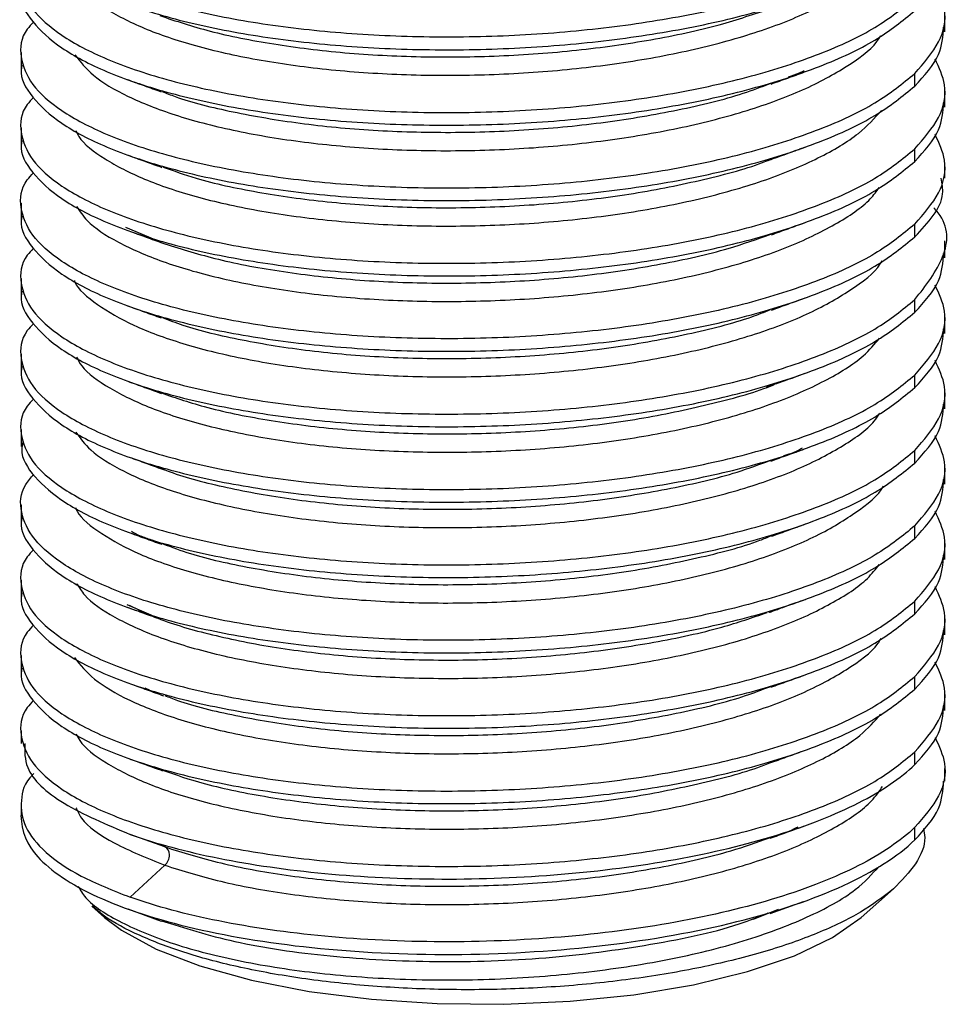
# Paper-space layout '_Dimetric' of a CAD drawing. Units: millimetres. Extents: x -56 to 125, y -160 to 87.
# Drawn here: x -11 to 11, y -148 to -126 of the extents above; entities that cross this region are included whole.
import ezdxf

# ---------------------------------------------------------------- set-up
doc = ezdxf.new("R2010")
doc.units = ezdxf.units.MM

psp = doc.layouts.new('_Dimetric')

# ---------------------------------------------------------------- linework, layer by layer
at = {"color": 7, "linetype": 'Continuous', "lineweight": 25}
for p, q in [((10.475, -126.28), (10.475, -125.891)), ((-10.475, -126.746), (-10.475, -127.135)), ((9.798, -127.51), (9.798, -127.224)), ((10.475, -127.99), (10.475, -127.601)), ((-10.475, -128.456), (-10.475, -128.845)), ((9.798, -129.22), (9.798, -128.934)), ((10.475, -129.598), (10.475, -129.311)), ((-10.475, -130.166), (-10.475, -130.555)), ((9.798, -130.93), (9.798, -130.644)), ((-7.292, -131.061), (-8.101, -130.715)), ((10.475, -131.41), (10.475, -131.022)), ((-10.475, -131.877), (-10.475, -132.266)), ((9.798, -132.641), (9.798, -132.354)), ((10.475, -133.121), (10.475, -132.732)), ((-10.475, -133.587), (-10.475, -133.976)), ((9.798, -134.351), (9.798, -134.065)), ((6.652, -134.259), (6.534, -134.306)), ((10.475, -134.831), (10.475, -134.442)), ((-10.475, -135.297), (-10.475, -135.686)), ((9.798, -136.061), (9.798, -135.775)), ((10.475, -136.541), (10.475, -136.152)), ((-10.475, -137.007), (-10.475, -137.396)), ((9.798, -137.771), (9.798, -137.485)), ((10.475, -138.252), (10.475, -137.862)), ((-10.475, -138.718), (-10.475, -139.107)), ((-7.294, -139.612), (-8.065, -139.277)), ((9.798, -139.482), (9.798, -139.195)), ((10.475, -139.962), (10.475, -139.573)), ((-10.475, -140.428), (-10.475, -140.817)), ((9.798, -141.192), (9.798, -140.906)), ((-7.562, -141.211), (-7.658, -141.171)), ((10.475, -141.672), (10.475, -141.283)), ((-10.475, -142.138), (-10.475, -142.424)), ((9.798, -142.902), (9.798, -142.616)), ((10.475, -143.28), (10.475, -142.993)), ((-10.475, -143.848), (-10.475, -144.061)), ((-9.509, -143.773), (-9.498, -143.777)), ((-7.212, -144.771), (-7.996, -144.488)), ((9.798, -144.612), (9.798, -144.326)), ((-7.997, -145.913), (-7.212, -145.188)), ((9.315, -145.722), (8.582, -146.368)), ((6.516, -146.284), (7.271, -146.011)), ((-8.871, -146.114), (-8.582, -146.368)), ((-8.055, -146.177), (-7.295, -146.452)), ((6.694, -146.193), (6.129, -146.415))]:
    psp.add_line(p, q, dxfattribs=at)
at = {"color": 7, "linetype": 'Continuous', "lineweight": 25, "flags": 128}
psp.add_lwpolyline([(-8.582, -146.368), (-8.199, -146.659), (-7.41, -147.09), (-6.418, -147.472), (-5.251, -147.795), (-3.942, -148.049), (-2.524, -148.227), (-1.038, -148.326), (0.477, -148.341), (1.978, -148.273), (3.426, -148.124), (4.78, -147.897), (6.004, -147.599), (7.064, -147.238), (7.931, -146.824), (8.582, -146.368)], dxfattribs=at)
at = {"color": 7, "linetype": 'Continuous', "lineweight": 25}
psp.add_arc((-9.076, -144.034), 1.4, 181.1169, 223.2183, dxfattribs=at)
for points, knots in [([(9.798, -123.803), (9.52, -124.03), (8.962, -124.484), (7.68, -125.081), (6.13, -125.588), (4.337, -125.985), (2.38, -126.259), (0.33, -126.402), (-1.732, -126.409), (-3.727, -126.283), (-5.58, -126.031), (-7.217, -125.665), (-8.578, -125.199), (-9.607, -124.656), (-10.276, -124.056), (-10.518, -123.428), (-10.483, -122.945), (-10.243, -122.691), (-10.193, -122.638)], [0, 0, 0, 0, 0.065525, 0.131051, 0.196576, 0.262102, 0.327627, 0.393153, 0.458678, 0.524204, 0.589729, 0.655255, 0.72078, 0.786306, 0.851831, 0.917357, 0.982882, 1, 1, 1, 1]), ([(-10.448, -123.612), (-10.457, -123.646), (-10.519, -123.889), (-10.247, -124.343), (-9.615, -124.942), (-8.576, -125.486), (-7.218, -125.951), (-5.58, -126.318), (-3.727, -126.57), (-1.732, -126.695), (0.33, -126.688), (2.38, -126.546), (4.337, -126.272), (6.13, -125.875), (7.68, -125.367), (8.962, -124.77), (9.52, -124.316), (9.798, -124.089)], [0, 0, 0, 0, 0.011249, 0.081874, 0.152499, 0.223124, 0.293749, 0.364374, 0.434999, 0.505625, 0.57625, 0.646875, 0.7175, 0.788125, 0.85875, 0.929375, 1, 1, 1, 1]), ([(-10.193, -124.348), (-10.243, -124.401), (-10.483, -124.655), (-10.518, -125.139), (-10.276, -125.766), (-9.607, -126.366), (-8.578, -126.91), (-7.217, -127.375), (-5.58, -127.741), (-3.727, -127.994), (-1.732, -128.119), (0.33, -128.112), (2.38, -127.97), (4.337, -127.696), (6.13, -127.299), (7.68, -126.791), (8.962, -126.194), (9.52, -125.74), (9.798, -125.513)], [0, 0, 0, 0, 0.017118, 0.082643, 0.148169, 0.213694, 0.27922, 0.344745, 0.410271, 0.475796, 0.541322, 0.606847, 0.672373, 0.737898, 0.803424, 0.868949, 0.934475, 1, 1, 1, 1]), ([(-9.212, -125.109), (-9.164, -125.193), (-9.015, -125.454), (-8.418, -125.864), (-7.461, -126.313), (-6.224, -126.692), (-4.77, -126.987), (-3.148, -127.185), (-1.415, -127.277), (0.369, -127.259), (2.139, -127.129), (3.835, -126.89), (5.393, -126.548), (6.766, -126.115), (7.883, -125.601), (8.645, -125.117), (8.898, -124.797), (8.987, -124.683)], [0, 0, 0, 0, 0.033595, 0.1049278, 0.1762682, 0.2476022, 0.3189414, 0.3902767, 0.4616147, 0.5329514, 0.604288, 0.675626, 0.7469613, 0.8183006, 0.8896345, 0.9609749, 1, 1, 1, 1]), ([(9.798, -127.224), (10.002, -126.988), (10.409, -126.515), (10.55, -125.819), (10.348, -125.381), (10.257, -125.186)], [0, 0, 0, 0, 0.356967, 0.713934, 1, 1, 1, 1]), ([(-10.448, -125.322), (-10.457, -125.356), (-10.519, -125.599), (-10.247, -126.053), (-9.615, -126.652), (-8.576, -127.196), (-7.218, -127.661), (-5.58, -128.028), (-3.727, -128.28), (-1.732, -128.406), (0.33, -128.398), (2.38, -128.256), (4.337, -127.982), (6.13, -127.585), (7.68, -127.077), (8.962, -126.481), (9.52, -126.027), (9.798, -125.8)], [0, 0, 0, 0, 0.0112491, 0.0818741, 0.1524992, 0.2231243, 0.2937493, 0.3643744, 0.4349995, 0.5056245, 0.5762496, 0.6468747, 0.7174997, 0.7881248, 0.8587499, 0.9293749, 1, 1, 1, 1]), ([(-7.327, -125.912), (-6.962, -126.034), (-6.204, -126.287), (-4.767, -126.57), (-3.15, -126.77), (-1.414, -126.861), (0.369, -126.843), (2.14, -126.713), (3.831, -126.473), (5.339, -126.151), (6.163, -125.872), (6.546, -125.741)], [0, 0, 0, 0, 0.105566, 0.219217, 0.332862, 0.446511, 0.560158, 0.673805, 0.787454, 0.901098, 1, 1, 1, 1]), ([(-10.193, -126.058), (-10.243, -126.111), (-10.483, -126.365), (-10.518, -126.849), (-10.276, -127.477), (-9.607, -128.076), (-8.578, -128.62), (-7.217, -129.085), (-5.58, -129.452), (-3.727, -129.704), (-1.732, -129.83), (0.33, -129.822), (2.38, -129.68), (4.337, -129.406), (6.13, -129.009), (7.68, -128.501), (8.962, -127.905), (9.52, -127.451), (9.798, -127.224)], [0, 0, 0, 0, 0.017118, 0.082643, 0.148169, 0.213694, 0.27922, 0.344745, 0.410271, 0.475796, 0.541322, 0.606847, 0.672373, 0.737898, 0.803424, 0.868949, 0.934475, 1, 1, 1, 1]), ([(9.798, -127.51), (10.012, -127.274), (10.406, -126.839), (10.435, -126.384), (10.448, -126.176)], [0, 0, 0, 0, 0.543265, 1, 1, 1, 1]), ([(-9.253, -126.798), (-9.131, -126.955), (-8.873, -127.288), (-8.088, -127.752), (-7.02, -128.176), (-5.695, -128.525), (-4.171, -128.784), (-2.499, -128.943), (-0.74, -128.994), (1.047, -128.933), (2.795, -128.761), (4.447, -128.482), (5.937, -128.103), (7.228, -127.639), (8.233, -127.099), (8.838, -126.666), (8.996, -126.412), (9.024, -126.367)], [0, 0, 0, 0, 0.063382, 0.134262, 0.205153, 0.276033, 0.346924, 0.417804, 0.488695, 0.559576, 0.630465, 0.701347, 0.772236, 0.843119, 0.914007, 0.984892, 1, 1, 1, 1]), ([(-10.448, -127.033), (-10.457, -127.066), (-10.519, -127.309), (-10.247, -127.764), (-9.615, -128.363), (-8.576, -128.906), (-7.218, -129.371), (-5.58, -129.738), (-3.727, -129.99), (-1.732, -130.116), (0.33, -130.109), (2.38, -129.966), (4.337, -129.692), (6.13, -129.295), (7.68, -128.788), (8.962, -128.191), (9.52, -127.737), (9.798, -127.51)], [0, 0, 0, 0, 0.011249, 0.081874, 0.152499, 0.223124, 0.293749, 0.364374, 0.434999, 0.505625, 0.57625, 0.646875, 0.7175, 0.788125, 0.85875, 0.929375, 1, 1, 1, 1]), ([(9.798, -128.934), (10.002, -128.698), (10.409, -128.226), (10.55, -127.53), (10.348, -127.091), (10.257, -126.896)], [0, 0, 0, 0, 0.356967, 0.713934, 1, 1, 1, 1]), ([(6.538, -127.464), (6.664, -127.418), (6.916, -127.327), (7.169, -127.236), (7.296, -127.19)], [0, 0, 0, 0, 0.499975, 1, 1, 1, 1]), ([(6.934, -127.3), (7.021, -127.271), (7.156, -127.228), (7.253, -127.174), (7.287, -127.155)], [0, 0, 0, 0, 0.649208, 1, 1, 1, 1]), ([(-8.063, -127.362), (-7.936, -127.408), (-7.682, -127.5), (-7.426, -127.592), (-7.298, -127.638)], [0, 0, 0, 0, 0.500033, 1, 1, 1, 1]), ([(-7.274, -127.631), (-7.177, -127.671), (-6.732, -127.853), (-5.683, -128.106), (-4.174, -128.369), (-2.499, -128.527), (-0.74, -128.578), (1.046, -128.517), (2.797, -128.345), (4.438, -128.063), (5.702, -127.761), (6.316, -127.527), (6.515, -127.452)], [0, 0, 0, 0, 0.031721, 0.145916, 0.260129, 0.374325, 0.488537, 0.602734, 0.716945, 0.831143, 0.945353, 1, 1, 1, 1]), ([(-10.193, -127.769), (-10.243, -127.821), (-10.483, -128.076), (-10.518, -128.559), (-10.276, -129.187), (-9.607, -129.787), (-8.578, -130.33), (-7.217, -130.795), (-5.58, -131.162), (-3.727, -131.414), (-1.732, -131.54), (0.33, -131.532), (2.38, -131.39), (4.337, -131.116), (6.13, -130.719), (7.68, -130.211), (8.962, -129.615), (9.52, -129.161), (9.798, -128.934)], [0, 0, 0, 0, 0.017118, 0.082643, 0.148169, 0.213694, 0.27922, 0.344745, 0.410271, 0.475796, 0.541322, 0.606847, 0.672373, 0.737898, 0.803424, 0.868949, 0.934475, 1, 1, 1, 1]), ([(9.798, -129.22), (10.012, -128.984), (10.406, -128.549), (10.435, -128.094), (10.448, -127.887)], [0, 0, 0, 0, 0.543265, 1, 1, 1, 1]), ([(-9.229, -128.521), (-9.209, -128.566), (-9.108, -128.789), (-8.603, -129.168), (-7.721, -129.632), (-6.542, -130.029), (-5.137, -130.345), (-3.55, -130.567), (-1.838, -130.685), (-0.061, -130.694), (1.719, -130.591), (3.438, -130.377), (5.034, -130.059), (6.455, -129.647), (7.64, -129.151), (8.541, -128.619), (8.884, -128.239), (9.043, -128.063)], [0, 0, 0, 0, 0.017658, 0.088558, 0.159451, 0.230352, 0.301245, 0.372146, 0.443038, 0.51394, 0.584831, 0.655734, 0.726625, 0.797527, 0.868419, 0.93932, 1, 1, 1, 1]), ([(9.798, -130.644), (10.002, -130.408), (10.409, -129.936), (10.55, -129.24), (10.348, -128.802), (10.257, -128.607)], [0, 0, 0, 0, 0.356967, 0.713934, 1, 1, 1, 1]), ([(-10.448, -128.743), (-10.457, -128.776), (-10.519, -129.02), (-10.247, -129.474), (-9.615, -130.073), (-8.576, -130.617), (-7.218, -131.082), (-5.58, -131.448), (-3.727, -131.7), (-1.732, -131.826), (0.33, -131.819), (2.38, -131.676), (4.337, -131.402), (6.13, -131.005), (7.68, -130.498), (8.962, -129.901), (9.52, -129.447), (9.798, -129.22)], [0, 0, 0, 0, 0.011249, 0.081874, 0.152499, 0.223124, 0.293749, 0.364374, 0.434999, 0.505625, 0.57625, 0.646875, 0.7175, 0.788125, 0.85875, 0.929375, 1, 1, 1, 1]), ([(-8.048, -129.078), (-7.921, -129.124), (-7.665, -129.216), (-7.408, -129.309), (-7.28, -129.355)], [0, 0, 0, 0, 0.500023, 1, 1, 1, 1]), ([(6.439, -129.209), (6.57, -129.162), (6.753, -129.097), (6.982, -129.012), (7.115, -128.963), (7.218, -128.926), (7.309, -128.894), (7.309, -128.895), (7.309, -128.895)], [0, 0, 0, 0, 0.3013155, 0.422354, 0.5321585, 0.6410748, 0.760473, 1, 1, 1, 1]), ([(-7.255, -129.346), (-7.013, -129.433), (-6.396, -129.657), (-5.13, -129.927), (-3.552, -130.152), (-1.837, -130.269), (-0.06, -130.278), (1.718, -130.174), (3.441, -129.962), (5.021, -129.639), (6.097, -129.355), (6.554, -129.16), (6.622, -129.132)], [0, 0, 0, 0, 0.072956, 0.186369, 0.299798, 0.413211, 0.52664, 0.640052, 0.753482, 0.866893, 0.980323, 1, 1, 1, 1]), ([(9.798, -130.644), (9.52, -130.871), (8.962, -131.325), (7.68, -131.922), (6.13, -132.429), (4.337, -132.826), (2.38, -133.1), (0.33, -133.243), (-1.732, -133.25), (-3.727, -133.124), (-5.58, -132.872), (-7.217, -132.506), (-8.578, -132.04), (-9.607, -131.497), (-10.276, -130.897), (-10.518, -130.27), (-10.483, -129.786), (-10.243, -129.532), (-10.193, -129.479)], [0, 0, 0, 0, 0.065525, 0.131051, 0.196576, 0.262102, 0.327627, 0.393153, 0.458678, 0.524204, 0.589729, 0.655255, 0.72078, 0.786306, 0.851831, 0.917357, 0.982882, 1, 1, 1, 1]), ([(9.798, -130.93), (10.098, -130.609), (10.505, -130.171), (10.414, -129.718), (10.39, -129.599)], [0, 0, 0, 0, 0.736019, 1, 1, 1, 1]), ([(-9.216, -130.238), (-9.145, -130.347), (-8.961, -130.633), (-8.302, -131.061), (-7.302, -131.501), (-6.033, -131.87), (-4.552, -132.151), (-2.911, -132.335), (-1.167, -132.412), (0.619, -132.378), (2.382, -132.232), (4.062, -131.979), (5.597, -131.623), (6.94, -131.178), (8.017, -130.654), (8.714, -130.191), (8.928, -129.898), (8.99, -129.812)], [0, 0, 0, 0, 0.043782, 0.115082, 0.186385, 0.257687, 0.328988, 0.400291, 0.471591, 0.542895, 0.614194, 0.6855, 0.756797, 0.828103, 0.8994, 0.970707, 1, 1, 1, 1]), ([(9.798, -132.354), (10.046, -132.034), (10.542, -131.392), (10.58, -130.663), (10.259, -130.307), (10.225, -130.27)], [0, 0, 0, 0, 0.472052, 0.944104, 1, 1, 1, 1]), ([(-10.448, -130.453), (-10.457, -130.487), (-10.519, -130.73), (-10.247, -131.184), (-9.615, -131.783), (-8.576, -132.327), (-7.218, -132.792), (-5.58, -133.159), (-3.727, -133.411), (-1.732, -133.536), (0.33, -133.529), (2.38, -133.387), (4.337, -133.113), (6.13, -132.716), (7.68, -132.208), (8.962, -131.611), (9.52, -131.157), (9.798, -130.93)], [0, 0, 0, 0, 0.011249, 0.081874, 0.152499, 0.223124, 0.293749, 0.364374, 0.434999, 0.505625, 0.57625, 0.646875, 0.7175, 0.788125, 0.85875, 0.929375, 1, 1, 1, 1]), ([(6.542, -130.883), (6.669, -130.837), (6.923, -130.745), (7.178, -130.653), (7.306, -130.607)], [0, 0, 0, 0, 0.499968, 1, 1, 1, 1]), ([(-7.972, -130.815), (-7.846, -130.861), (-7.593, -130.952), (-7.339, -131.044), (-7.212, -131.089)], [0, 0, 0, 0, 0.500024, 1, 1, 1, 1]), ([(-7.213, -131.087), (-6.823, -131.21), (-6.028, -131.461), (-4.549, -131.734), (-2.912, -131.92), (-1.166, -131.996), (0.618, -131.962), (2.384, -131.817), (4.057, -131.561), (5.472, -131.246), (6.216, -130.982), (6.528, -130.872)], [0, 0, 0, 0, 0.110999, 0.226102, 0.341207, 0.456308, 0.571415, 0.686513, 0.801622, 0.916719, 1, 1, 1, 1]), ([(-10.193, -131.189), (-10.243, -131.242), (-10.483, -131.496), (-10.518, -131.98), (-10.276, -132.607), (-9.607, -133.207), (-8.578, -133.751), (-7.217, -134.216), (-5.58, -134.583), (-3.727, -134.835), (-1.732, -134.96), (0.33, -134.953), (2.38, -134.811), (4.337, -134.537), (6.13, -134.14), (7.68, -133.632), (8.962, -133.035), (9.52, -132.581), (9.798, -132.354)], [0, 0, 0, 0, 0.017118, 0.082643, 0.148169, 0.213694, 0.27922, 0.344745, 0.410271, 0.475796, 0.541322, 0.606847, 0.672373, 0.737898, 0.803424, 0.868949, 0.934475, 1, 1, 1, 1]), ([(9.798, -132.641), (10.012, -132.405), (10.406, -131.97), (10.435, -131.515), (10.448, -131.307)], [0, 0, 0, 0, 0.543265, 1, 1, 1, 1]), ([(-9.266, -131.922), (-9.263, -131.931), (-9.198, -132.119), (-8.767, -132.469), (-7.966, -132.946), (-6.846, -133.361), (-5.493, -133.698), (-3.945, -133.944), (-2.257, -134.087), (-0.49, -134.123), (1.295, -134.046), (3.034, -133.859), (4.665, -133.565), (6.131, -133.174), (7.387, -132.698), (8.352, -132.149), (8.908, -131.733), (9.04, -131.499), (9.053, -131.476)], [0, 0, 0, 0, 0.003417, 0.074044, 0.144682, 0.215309, 0.285947, 0.356575, 0.427212, 0.49784, 0.568477, 0.639106, 0.709742, 0.780373, 0.851007, 0.921639, 0.992272, 1, 1, 1, 1]), ([(-10.448, -132.164), (-10.457, -132.197), (-10.519, -132.44), (-10.247, -132.894), (-9.615, -133.493), (-8.576, -134.037), (-7.218, -134.502), (-5.58, -134.869), (-3.727, -135.121), (-1.732, -135.247), (0.33, -135.239), (2.38, -135.097), (4.337, -134.823), (6.13, -134.426), (7.68, -133.918), (8.962, -133.322), (9.52, -132.868), (9.798, -132.641)], [0, 0, 0, 0, 0.011249, 0.081874, 0.152499, 0.223124, 0.293749, 0.364374, 0.434999, 0.505625, 0.57625, 0.646875, 0.7175, 0.788125, 0.85875, 0.929375, 1, 1, 1, 1]), ([(9.798, -134.065), (10.002, -133.829), (10.409, -133.356), (10.55, -132.66), (10.348, -132.222), (10.257, -132.027)], [0, 0, 0, 0, 0.356967, 0.713934, 1, 1, 1, 1]), ([(6.546, -132.592), (6.672, -132.546), (6.925, -132.455), (7.179, -132.363), (7.306, -132.317)], [0, 0, 0, 0, 0.499975, 1, 1, 1, 1]), ([(-8.062, -132.493), (-7.935, -132.539), (-7.681, -132.631), (-7.425, -132.724), (-7.297, -132.77)], [0, 0, 0, 0, 0.500031, 1, 1, 1, 1]), ([(-7.268, -132.76), (-7.119, -132.819), (-6.612, -133.018), (-5.483, -133.279), (-3.948, -133.529), (-2.257, -133.671), (-0.49, -133.707), (1.294, -133.63), (3.037, -133.444), (4.655, -133.146), (5.839, -132.853), (6.385, -132.636), (6.525, -132.581)], [0, 0, 0, 0, 0.047574, 0.161718, 0.275847, 0.389991, 0.504121, 0.618264, 0.732396, 0.846536, 0.96067, 1, 1, 1, 1]), ([(-10.193, -132.9), (-10.243, -132.952), (-10.483, -133.207), (-10.518, -133.69), (-10.276, -134.318), (-9.607, -134.917), (-8.578, -135.461), (-7.217, -135.926), (-5.58, -136.293), (-3.727, -136.545), (-1.732, -136.671), (0.33, -136.663), (2.38, -136.521), (4.337, -136.247), (6.13, -135.85), (7.68, -135.342), (8.962, -134.746), (9.52, -134.292), (9.798, -134.065)], [0, 0, 0, 0, 0.017118, 0.082643, 0.148169, 0.213694, 0.27922, 0.344745, 0.410271, 0.475796, 0.541322, 0.606847, 0.672373, 0.737898, 0.803424, 0.868949, 0.934475, 1, 1, 1, 1]), ([(9.798, -134.351), (10.012, -134.115), (10.406, -133.68), (10.435, -133.225), (10.448, -133.017)], [0, 0, 0, 0, 0.543265, 1, 1, 1, 1]), ([(-9.216, -133.659), (-9.182, -133.725), (-9.055, -133.97), (-8.496, -134.367), (-7.572, -134.822), (-6.358, -135.209), (-4.925, -135.513), (-3.317, -135.721), (-1.592, -135.824), (0.19, -135.817), (1.964, -135.698), (3.67, -135.47), (5.244, -135.138), (6.638, -134.713), (7.783, -134.207), (8.598, -133.706), (8.884, -133.363), (8.998, -133.227)], [0, 0, 0, 0, 0.026745, 0.097989, 0.169241, 0.240484, 0.311736, 0.382978, 0.454231, 0.525473, 0.596726, 0.667968, 0.739221, 0.810463, 0.881715, 0.952959, 1, 1, 1, 1]), ([(9.798, -135.775), (10.002, -135.539), (10.409, -135.067), (10.55, -134.371), (10.348, -133.932), (10.257, -133.737)], [0, 0, 0, 0, 0.356967, 0.713934, 1, 1, 1, 1]), ([(-10.448, -133.874), (-10.457, -133.907), (-10.519, -134.15), (-10.247, -134.605), (-9.615, -135.204), (-8.576, -135.747), (-7.218, -136.212), (-5.58, -136.579), (-3.727, -136.831), (-1.732, -136.957), (0.33, -136.95), (2.38, -136.807), (4.337, -136.533), (6.13, -136.136), (7.68, -135.629), (8.962, -135.032), (9.52, -134.578), (9.798, -134.351)], [0, 0, 0, 0, 0.011249, 0.081874, 0.152499, 0.223124, 0.293749, 0.364374, 0.434999, 0.505625, 0.57625, 0.646875, 0.7175, 0.788125, 0.85875, 0.929375, 1, 1, 1, 1]), ([(-8.055, -134.206), (-7.928, -134.252), (-7.673, -134.344), (-7.416, -134.437), (-7.288, -134.483)], [0, 0, 0, 0, 0.500026, 1, 1, 1, 1]), ([(6.423, -134.343), (6.422, -134.343), (6.418, -134.344), (6.452, -134.33), (6.536, -134.3), (6.669, -134.252), (6.929, -134.162), (7.151, -134.083), (7.313, -134.025)], [0, 0, 0, 0, 0.056092, 0.175482, 0.292932, 0.423752, 0.58032, 1, 1, 1, 1]), ([(-7.353, -134.449), (-7.022, -134.564), (-6.306, -134.812), (-4.921, -135.096), (-3.318, -135.305), (-1.592, -135.408), (0.19, -135.401), (1.963, -135.282), (3.674, -135.055), (5.228, -134.717), (6.24, -134.442), (6.644, -134.263), (6.668, -134.252)], [0, 0, 0, 0, 0.096225, 0.208337, 0.320433, 0.432546, 0.544641, 0.656755, 0.76885, 0.880963, 0.993059, 1, 1, 1, 1]), ([(-10.193, -134.61), (-10.243, -134.662), (-10.483, -134.917), (-10.518, -135.4), (-10.276, -136.028), (-9.607, -136.628), (-8.578, -137.171), (-7.217, -137.636), (-5.58, -138.003), (-3.727, -138.255), (-1.732, -138.381), (0.33, -138.373), (2.38, -138.231), (4.337, -137.957), (6.13, -137.56), (7.68, -137.053), (8.962, -136.456), (9.52, -136.002), (9.798, -135.775)], [0, 0, 0, 0, 0.017118, 0.082643, 0.148169, 0.213694, 0.27922, 0.344745, 0.410271, 0.475796, 0.541322, 0.606847, 0.672373, 0.737898, 0.803424, 0.868949, 0.934475, 1, 1, 1, 1]), ([(9.798, -136.061), (10.012, -135.825), (10.406, -135.39), (10.435, -134.935), (10.448, -134.728)], [0, 0, 0, 0, 0.543265, 1, 1, 1, 1]), ([(-9.231, -135.361), (-9.134, -135.497), (-8.909, -135.809), (-8.179, -136.257), (-7.14, -136.689), (-5.837, -137.045), (-4.332, -137.314), (-2.672, -137.483), (-0.918, -137.545), (0.868, -137.495), (2.624, -137.334), (4.287, -137.065), (5.797, -136.697), (7.109, -136.24), (8.145, -135.707), (8.786, -135.262), (8.965, -134.992), (9.006, -134.931)], [0, 0, 0, 0, 0.054792, 0.125907, 0.197023, 0.268138, 0.339255, 0.410368, 0.481487, 0.552598, 0.623718, 0.694829, 0.765949, 0.837059, 0.908179, 0.979289, 1, 1, 1, 1]), ([(-10.436, -135.584), (-10.447, -135.641), (-10.502, -135.906), (-10.201, -136.378), (-9.531, -136.967), (-8.471, -137.501), (-7.098, -137.955), (-5.455, -138.311), (-3.605, -138.553), (-1.62, -138.67), (0.427, -138.656), (2.458, -138.509), (4.396, -138.232), (6.169, -137.835), (7.701, -137.33), (8.969, -136.737), (9.522, -136.286), (9.798, -136.061)], [0, 0, 0, 0, 0.01899, 0.089062, 0.159134, 0.229206, 0.299278, 0.369351, 0.439423, 0.509495, 0.579567, 0.649639, 0.719711, 0.789784, 0.859856, 0.929928, 1, 1, 1, 1]), ([(9.798, -137.485), (10.002, -137.249), (10.409, -136.777), (10.55, -136.081), (10.348, -135.643), (10.257, -135.448)], [0, 0, 0, 0, 0.356967, 0.713934, 1, 1, 1, 1]), ([(6.53, -136.018), (6.657, -135.972), (6.91, -135.881), (7.165, -135.788), (7.293, -135.742)], [0, 0, 0, 0, 0.499969, 1, 1, 1, 1]), ([(6.817, -135.897), (6.903, -135.87), (7.07, -135.817), (7.19, -135.75), (7.249, -135.718)], [0, 0, 0, 0, 0.516096, 1, 1, 1, 1]), ([(-7.968, -135.947), (-7.844, -135.992), (-7.596, -136.082), (-7.346, -136.172), (-7.22, -136.218)], [0, 0, 0, 0, 0.500046, 1, 1, 1, 1]), ([(-7.409, -136.132), (-7.307, -136.175), (-6.868, -136.364), (-5.825, -136.626), (-4.335, -136.899), (-2.671, -137.067), (-0.918, -137.129), (0.868, -137.079), (2.626, -136.919), (4.28, -136.647), (5.603, -136.341), (6.267, -136.095), (6.508, -136.006)], [0, 0, 0, 0, 0.033854, 0.146547, 0.259245, 0.371936, 0.484636, 0.597325, 0.710026, 0.822714, 0.935416, 1, 1, 1, 1]), ([(9.798, -137.485), (9.522, -137.71), (8.969, -138.161), (7.701, -138.754), (6.169, -139.259), (4.396, -139.656), (2.458, -139.933), (0.427, -140.08), (-1.62, -140.094), (-3.605, -139.977), (-5.455, -139.735), (-7.098, -139.379), (-8.473, -138.925), (-9.525, -138.392), (-10.224, -137.801), (-10.511, -137.18), (-10.496, -136.674), (-10.251, -136.395), (-10.183, -136.317)], [0, 0, 0, 0, 0.064988, 0.129977, 0.194965, 0.259954, 0.324942, 0.38993, 0.454919, 0.519907, 0.584896, 0.649884, 0.714872, 0.779861, 0.844849, 0.909838, 0.974826, 1, 1, 1, 1]), ([(9.798, -137.771), (10.012, -137.535), (10.406, -137.101), (10.435, -136.646), (10.448, -136.438)], [0, 0, 0, 0, 0.543265, 1, 1, 1, 1]), ([(-9.239, -137.073), (-9.228, -137.1), (-9.144, -137.305), (-8.673, -137.67), (-7.825, -138.139), (-6.67, -138.544), (-5.287, -138.869), (-3.716, -139.101), (-2.013, -139.23), (-0.24, -139.25), (1.542, -139.157), (3.27, -138.955), (4.882, -138.647), (6.32, -138.243), (7.544, -137.756), (8.464, -137.199), (8.977, -136.798), (9.086, -136.585), (9.087, -136.583)], [0, 0, 0, 0, 0.010527, 0.081149, 0.151779, 0.222401, 0.293031, 0.363654, 0.434283, 0.504907, 0.575535, 0.646161, 0.716787, 0.787414, 0.858039, 0.928667, 0.999291, 1, 1, 1, 1]), ([(-10.448, -137.294), (-10.457, -137.328), (-10.519, -137.571), (-10.247, -138.025), (-9.615, -138.624), (-8.576, -139.168), (-7.218, -139.633), (-5.58, -140), (-3.727, -140.252), (-1.732, -140.377), (0.33, -140.37), (2.38, -140.228), (4.337, -139.954), (6.13, -139.557), (7.68, -139.049), (8.962, -138.452), (9.52, -137.998), (9.798, -137.771)], [0, 0, 0, 0, 0.011249, 0.081874, 0.152499, 0.223124, 0.293749, 0.364374, 0.434999, 0.505625, 0.57625, 0.646875, 0.7175, 0.788125, 0.85875, 0.929375, 1, 1, 1, 1]), ([(9.798, -139.195), (10.002, -138.959), (10.409, -138.487), (10.55, -137.791), (10.348, -137.353), (10.257, -137.158)], [0, 0, 0, 0, 0.356967, 0.713934, 1, 1, 1, 1]), ([(6.554, -137.72), (6.681, -137.674), (6.934, -137.582), (7.189, -137.49), (7.316, -137.444)], [0, 0, 0, 0, 0.499973, 1, 1, 1, 1]), ([(-8.05, -137.629), (-7.923, -137.675), (-7.669, -137.766), (-7.413, -137.859), (-7.285, -137.905)], [0, 0, 0, 0, 0.5000298, 1, 1, 1, 1]), ([(-7.969, -137.608), (-7.909, -137.644), (-7.79, -137.715), (-7.611, -137.773), (-7.522, -137.801)], [0, 0, 0, 0, 0.504801, 1, 1, 1, 1]), ([(-7.256, -137.895), (-7.055, -137.97), (-6.486, -138.184), (-5.279, -138.451), (-3.718, -138.686), (-2.013, -138.814), (-0.24, -138.834), (1.541, -138.741), (3.273, -138.54), (4.868, -138.227), (5.975, -137.944), (6.455, -137.746), (6.539, -137.711)], [0, 0, 0, 0, 0.062419, 0.176618, 0.290807, 0.405005, 0.519196, 0.633391, 0.747585, 0.861778, 0.975974, 1, 1, 1, 1]), ([(-10.193, -138.03), (-10.243, -138.083), (-10.483, -138.337), (-10.518, -138.821), (-10.276, -139.448), (-9.607, -140.048), (-8.578, -140.592), (-7.217, -141.057), (-5.58, -141.424), (-3.727, -141.676), (-1.732, -141.801), (0.33, -141.794), (2.38, -141.652), (4.337, -141.378), (6.13, -140.981), (7.68, -140.473), (8.962, -139.876), (9.52, -139.422), (9.798, -139.195)], [0, 0, 0, 0, 0.017118, 0.082643, 0.148169, 0.213694, 0.27922, 0.344745, 0.410271, 0.475796, 0.541322, 0.606847, 0.672373, 0.737898, 0.803424, 0.868949, 0.934475, 1, 1, 1, 1]), ([(9.798, -139.482), (10.012, -139.246), (10.406, -138.811), (10.435, -138.356), (10.448, -138.148)], [0, 0, 0, 0, 0.543265, 1, 1, 1, 1]), ([(-9.212, -138.792), (-9.158, -138.882), (-9, -139.15), (-8.386, -139.565), (-7.417, -140.012), (-6.17, -140.388), (-4.709, -140.679), (-3.081, -140.873), (-1.345, -140.961), (0.439, -140.938), (2.208, -140.803), (3.899, -140.56), (5.451, -140.215), (6.815, -139.778), (7.922, -139.261), (8.663, -138.783), (8.905, -138.471), (8.986, -138.366)], [0, 0, 0, 0, 0.0363979, 0.1077464, 0.179085, 0.250434, 0.3217721, 0.3931214, 0.4644594, 0.5358086, 0.6071469, 0.6784957, 0.7498346, 0.8211828, 0.8925226, 0.9638699, 1, 1, 1, 1]), ([(9.798, -140.906), (10.002, -140.67), (10.409, -140.197), (10.55, -139.501), (10.348, -139.063), (10.257, -138.868)], [0, 0, 0, 0, 0.356967, 0.713934, 1, 1, 1, 1]), ([(-10.448, -139.005), (-10.457, -139.038), (-10.519, -139.281), (-10.247, -139.736), (-9.615, -140.334), (-8.576, -140.878), (-7.218, -141.343), (-5.58, -141.71), (-3.727, -141.962), (-1.732, -142.088), (0.33, -142.08), (2.38, -141.938), (4.337, -141.664), (6.13, -141.267), (7.68, -140.759), (8.962, -140.163), (9.52, -139.709), (9.798, -139.482)], [0, 0, 0, 0, 0.011249, 0.081874, 0.152499, 0.223124, 0.293749, 0.364374, 0.434999, 0.505625, 0.57625, 0.646875, 0.7175, 0.788125, 0.85875, 0.929375, 1, 1, 1, 1]), ([(6.498, -139.449), (6.496, -139.449), (6.494, -139.449), (6.562, -139.424), (6.65, -139.392), (6.77, -139.349), (6.989, -139.271), (7.18, -139.203), (7.315, -139.155)], [0, 0, 0, 0, 0.171567, 0.284, 0.397817, 0.520526, 0.658701, 1, 1, 1, 1]), ([(-8.067, -139.332), (-7.94, -139.378), (-7.687, -139.47), (-7.431, -139.562), (-7.303, -139.608)], [0, 0, 0, 0, 0.500035, 1, 1, 1, 1]), ([(-8.021, -139.288), (-7.814, -139.389), (-7.298, -139.642), (-6.164, -139.97), (-4.711, -140.263), (-3.081, -140.457), (-1.345, -140.545), (0.439, -140.522), (2.21, -140.388), (3.894, -140.142), (5.342, -139.832), (6.112, -139.568), (6.444, -139.454)], [0, 0, 0, 0, 0.070727, 0.176845, 0.282946, 0.389064, 0.495165, 0.601282, 0.707384, 0.813501, 0.919603, 1, 1, 1, 1]), ([(-10.193, -139.741), (-10.243, -139.793), (-10.483, -140.048), (-10.518, -140.531), (-10.276, -141.159), (-9.607, -141.758), (-8.578, -142.302), (-7.217, -142.767), (-5.58, -143.134), (-3.727, -143.386), (-1.732, -143.512), (0.33, -143.504), (2.38, -143.362), (4.337, -143.088), (6.13, -142.691), (7.68, -142.183), (8.962, -141.587), (9.52, -141.133), (9.798, -140.906)], [0, 0, 0, 0, 0.017118, 0.082643, 0.148169, 0.213694, 0.27922, 0.344745, 0.410271, 0.475796, 0.541322, 0.606847, 0.672373, 0.737898, 0.803424, 0.868949, 0.934475, 1, 1, 1, 1]), ([(-9.265, -140.474), (-9.132, -140.64), (-8.859, -140.981), (-8.052, -141.452), (-6.971, -141.874), (-5.639, -142.219), (-4.107, -142.475), (-2.431, -142.629), (-0.669, -142.675), (1.117, -142.61), (2.863, -142.434), (4.509, -142.151), (5.993, -141.769), (7.273, -141.301), (8.268, -140.758), (8.857, -140.33), (9.008, -140.082), (9.031, -140.044)], [0, 0, 0, 0, 0.067008, 0.137783, 0.208555, 0.27933, 0.350101, 0.420878, 0.491647, 0.562425, 0.633194, 0.703972, 0.77474, 0.845519, 0.916287, 0.987065, 1, 1, 1, 1]), ([(9.798, -141.192), (10.012, -140.956), (10.406, -140.521), (10.435, -140.066), (10.448, -139.858)], [0, 0, 0, 0, 0.543265, 1, 1, 1, 1]), ([(-10.448, -140.715), (-10.457, -140.748), (-10.519, -140.991), (-10.247, -141.446), (-9.615, -142.045), (-8.576, -142.588), (-7.218, -143.053), (-5.58, -143.42), (-3.727, -143.672), (-1.732, -143.798), (0.33, -143.791), (2.38, -143.648), (4.337, -143.374), (6.13, -142.977), (7.68, -142.47), (8.962, -141.873), (9.52, -141.419), (9.798, -141.192)], [0, 0, 0, 0, 0.011249, 0.081874, 0.152499, 0.223124, 0.293749, 0.364374, 0.434999, 0.505625, 0.57625, 0.646875, 0.7175, 0.788125, 0.85875, 0.929375, 1, 1, 1, 1]), ([(9.798, -142.616), (10.002, -142.38), (10.409, -141.908), (10.55, -141.212), (10.348, -140.773), (10.257, -140.578)], [0, 0, 0, 0, 0.356967, 0.713934, 1, 1, 1, 1]), ([(6.532, -141.148), (6.658, -141.102), (6.91, -141.011), (7.163, -140.92), (7.29, -140.874)], [0, 0, 0, 0, 0.499975, 1, 1, 1, 1]), ([(-7.991, -141.07), (-7.867, -141.115), (-7.618, -141.205), (-7.366, -141.296), (-7.241, -141.341)], [0, 0, 0, 0, 0.500045, 1, 1, 1, 1]), ([(-7.216, -141.334), (-7.123, -141.372), (-6.677, -141.551), (-5.626, -141.8), (-4.11, -142.06), (-2.43, -142.213), (-0.669, -142.26), (1.116, -142.194), (2.865, -142.018), (4.5, -141.732), (5.738, -141.433), (6.33, -141.205), (6.509, -141.136)], [0, 0, 0, 0, 0.030565, 0.145505, 0.260436, 0.375377, 0.490306, 0.605248, 0.720176, 0.83512, 0.950046, 1, 1, 1, 1]), ([(-10.193, -141.451), (-10.243, -141.503), (-10.483, -141.758), (-10.518, -142.241), (-10.276, -142.869), (-9.607, -143.469), (-8.578, -144.012), (-7.217, -144.477), (-5.58, -144.844), (-3.727, -145.096), (-1.732, -145.222), (0.33, -145.214), (2.38, -145.072), (4.337, -144.798), (6.13, -144.401), (7.68, -143.894), (8.962, -143.297), (9.52, -142.843), (9.798, -142.616)], [0, 0, 0, 0, 0.017118, 0.082643, 0.148169, 0.213694, 0.27922, 0.344745, 0.410271, 0.475796, 0.541322, 0.606847, 0.672373, 0.737898, 0.803424, 0.868949, 0.934475, 1, 1, 1, 1]), ([(9.798, -142.902), (10.012, -142.666), (10.406, -142.231), (10.435, -141.776), (10.448, -141.569)], [0, 0, 0, 0, 0.543265, 1, 1, 1, 1]), ([(-9.225, -142.205), (-9.201, -142.256), (-9.093, -142.485), (-8.572, -142.869), (-7.68, -143.331), (-6.489, -143.725), (-5.078, -144.038), (-3.484, -144.256), (-1.768, -144.37), (0.01, -144.374), (1.789, -144.267), (3.503, -144.048), (5.095, -143.727), (6.507, -143.311), (7.682, -142.812), (8.555, -142.29), (8.881, -141.921), (9.026, -141.758)], [0, 0, 0, 0, 0.020189, 0.09122, 0.162243, 0.233272, 0.304296, 0.375324, 0.44635, 0.517376, 0.588403, 0.659429, 0.730457, 0.801481, 0.87251, 0.943533, 1, 1, 1, 1]), ([(10.257, -142.289), (10.348, -142.484), (10.55, -142.922), (10.409, -143.618), (10.002, -144.09), (9.798, -144.326)], [0, 0, 0, 0, 0.286066, 0.643033, 1, 1, 1, 1]), ([(-10.39, -142.423), (-10.393, -142.606), (-10.401, -143.075), (-9.614, -143.806), (-8.536, -144.261), (-7.997, -144.489)], [0, 0, 0, 0, 0.242808, 0.621404, 1, 1, 1, 1]), ([(6.553, -142.85), (6.68, -142.805), (6.933, -142.713), (7.189, -142.621), (7.316, -142.575)], [0, 0, 0, 0, 0.499971, 1, 1, 1, 1]), ([(-8.029, -142.767), (-7.902, -142.812), (-7.649, -142.904), (-7.393, -142.996), (-7.266, -143.043)], [0, 0, 0, 0, 0.500027, 1, 1, 1, 1]), ([(-7.997, -144.489), (-7.411, -144.696), (-6.735, -144.878), (-5.247, -145.176), (-4.435, -145.293), (-2.73, -145.453), (-1.838, -145.496), (-0.031, -145.502), (0.883, -145.466), (2.67, -145.317), (3.544, -145.203), (5.193, -144.904), (5.968, -144.718), (7.367, -144.286), (7.991, -144.04), (9.046, -143.501), (9.478, -143.209), (9.798, -142.902)], [0, 0, 0, 0, 0.125, 0.125, 0.25, 0.25, 0.375, 0.375, 0.5, 0.5, 0.625, 0.625, 0.75, 0.75, 0.875, 0.875, 1, 1, 1, 1]), ([(-7.376, -142.988), (-7.08, -143.095), (-6.406, -143.336), (-5.073, -143.621), (-3.485, -143.84), (-1.768, -143.954), (0.01, -143.958), (1.787, -143.85), (3.508, -143.634), (5.078, -143.306), (6.106, -143.035), (6.522, -142.858), (6.549, -142.847)], [0, 0, 0, 0, 0.08855, 0.201497, 0.31445, 0.427399, 0.54035, 0.653301, 0.766249, 0.879203, 0.992149, 1, 1, 1, 1]), ([(-10.185, -143.106), (-10.193, -143.114), (-10.406, -143.309), (-10.502, -143.722), (-10.431, -144.318), (-9.958, -144.899), (-9.173, -145.446), (-8.389, -145.757), (-7.997, -145.913)], [0, 0, 0, 0, 0.0083586, 0.2066869, 0.4050152, 0.6033435, 0.8016717, 1, 1, 1, 1]), ([(-7.212, -145.187), (-6.805, -145.314), (-5.99, -145.568), (-4.487, -145.842), (-2.844, -146.022), (-1.096, -146.095), (0.689, -146.056), (2.451, -145.907), (4.126, -145.648), (5.655, -145.29), (6.986, -144.841), (8.058, -144.315), (8.767, -143.827), (8.989, -143.509), (9.065, -143.4)], [0, 0, 0, 0, 0.086788, 0.173562, 0.260349, 0.347124, 0.43391, 0.520686, 0.607471, 0.694248, 0.781031, 0.86781, 0.954592, 1, 1, 1, 1]), ([(9.798, -144.612), (10.012, -144.376), (10.406, -143.942), (10.435, -143.487), (10.448, -143.279)], [0, 0, 0, 0, 0.543265, 1, 1, 1, 1]), ([(-9.23, -143.88), (-9.194, -143.959), (-9.065, -144.242), (-8.414, -144.7), (-7.613, -145.025), (-7.212, -145.188)], [0, 0, 0, 0, 0.161957, 0.580842, 1, 1, 1, 1]), ([(9.798, -144.326), (9.478, -144.632), (9.046, -144.925), (7.991, -145.464), (7.367, -145.71), (5.968, -146.142), (5.193, -146.328), (3.544, -146.627), (2.67, -146.741), (0.883, -146.89), (-0.031, -146.926), (-1.838, -146.919), (-2.73, -146.877), (-4.435, -146.717), (-5.247, -146.6), (-6.735, -146.302), (-7.411, -146.12), (-7.997, -145.913)], [0, 0, 0, 0, 0.125, 0.125, 0.25, 0.25, 0.375, 0.375, 0.5, 0.5, 0.625, 0.625, 0.75, 0.75, 0.875, 0.875, 1, 1, 1, 1]), ([(6.515, -144.574), (6.64, -144.529), (6.891, -144.439), (7.143, -144.347), (7.269, -144.302)], [0, 0, 0, 0, 0.499978, 1, 1, 1, 1]), ([(6.754, -144.476), (6.82, -144.455), (6.973, -144.407), (7.085, -144.347), (7.149, -144.312)], [0, 0, 0, 0, 0.427205, 1, 1, 1, 1]), ([(9.994, -144.351), (10.007, -144.42), (10.055, -144.688), (9.857, -145.156), (9.496, -145.533), (9.315, -145.722)], [0, 0, 0, 0, 0.148391, 0.574883, 1, 1, 1, 1]), ([(-10.096, -144.992), (-9.803, -145.316), (-9.344, -145.624), (-8.136, -146.177), (-7.388, -146.421), (-5.675, -146.819), (-4.711, -146.973), (-2.659, -147.173), (-1.573, -147.219), (0.616, -147.196), (1.718, -147.126), (3.831, -146.876), (4.842, -146.695), (6.672, -146.237), (7.492, -145.959), (8.862, -145.332), (9.411, -144.983), (9.798, -144.612)], [0, 0, 0, 0, 0.125, 0.125, 0.25, 0.25, 0.375, 0.375, 0.5, 0.5, 0.625, 0.625, 0.75, 0.75, 0.875, 0.875, 1, 1, 1, 1]), ([(-7.212, -144.771), (-6.805, -144.898), (-5.99, -145.152), (-4.487, -145.426), (-2.844, -145.606), (-1.096, -145.679), (0.689, -145.64), (2.453, -145.491), (4.12, -145.23), (5.501, -144.92), (6.213, -144.665), (6.497, -144.563)], [0, 0, 0, 0, 0.115453, 0.230889, 0.346341, 0.461776, 0.577227, 0.692665, 0.808114, 0.923553, 1, 1, 1, 1]), ([(-9.181, -145.659), (-9.13, -145.747), (-8.964, -146.039), (-8.239, -146.495), (-7.049, -146.988), (-5.513, -147.382), (-3.728, -147.658), (-1.768, -147.796), (0.272, -147.793), (2.301, -147.64), (4.221, -147.346), (5.953, -146.922), (7.39, -146.38), (8.451, -145.804), (8.823, -145.391), (8.984, -145.212)], [0, 0, 0, 0, 0.035724, 0.117724, 0.19971, 0.281737, 0.363712, 0.445728, 0.527736, 0.609717, 0.691746, 0.773727, 0.855736, 0.937752, 1, 1, 1, 1]), ([(9.315, -145.722), (9.083, -145.901), (8.62, -146.259), (7.617, -146.736), (6.425, -147.154), (5.055, -147.497), (3.553, -147.759), (1.961, -147.934), (0.324, -148.017), (-1.312, -148.009), (-2.9, -147.91), (-4.396, -147.726), (-5.757, -147.462), (-6.952, -147.127), (-7.928, -146.731), (-8.571, -146.382), (-8.793, -146.16), (-8.856, -146.097)], [0, 0, 0, 0, 0.071002, 0.141776, 0.212322, 0.282641, 0.352732, 0.422595, 0.492231, 0.561639, 0.630819, 0.699771, 0.768496, 0.836993, 0.905263, 0.973304, 1, 1, 1, 1]), ([(-7.286, -146.445), (-6.76, -146.612), (-5.668, -146.958), (-3.494, -147.276), (-1.07, -147.406), (1.448, -147.322), (3.827, -147.006), (5.562, -146.642), (6.293, -146.339), (6.47, -146.266)], [0, 0, 0, 0, 0.148994, 0.308955, 0.468982, 0.628954, 0.788972, 0.948954, 1, 1, 1, 1])]:
    psp.add_open_spline(points, degree=3, knots=knots, dxfattribs=at)
psp.add_open_spline([(-7.212, -145.188), (-7.15, -145.131), (-7.068, -144.939), (-7.15, -144.793), (-7.212, -144.771)], degree=3, dxfattribs=at)

doc.saveas('drawing.dxf')
